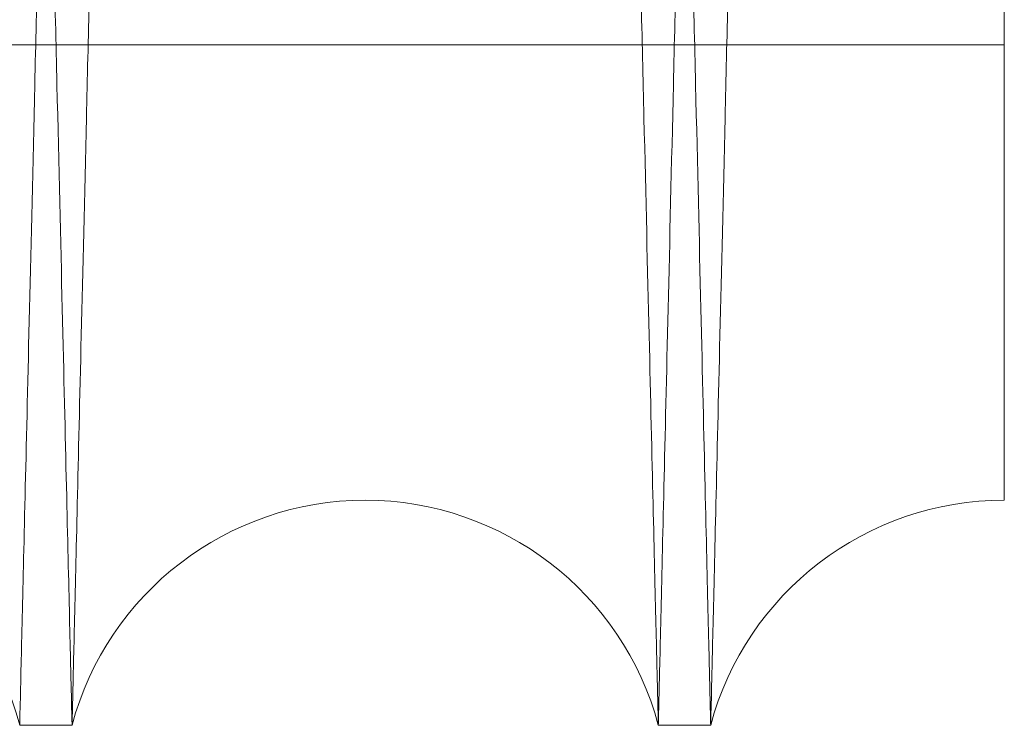
# Model space of a CAD drawing. Units: inches. Extents: x 0.3 to 10.6, y 0.2 to 8.2.
# Drawn here: x 7 to 7, y 5.3 to 5.4 of the extents above; entities that cross this region are included whole.
import ezdxf

# ---------------------------------------------------------------- set-up
doc = ezdxf.new("R2010")
doc.units = ezdxf.units.IN
doc.header["$MEASUREMENT"] = 0

msp = doc.modelspace()

# ---------------------------------------------------------------- linework, layer by layer
at = {"lineweight": 0}
msp.add_line((6.977163380391435, 5.349496517342025), (7.039663380391433, 5.349496517342025), dxfattribs=at)
msp.add_line((6.977163380391435, 5.349496517342025), (7.039663380391433, 5.349496517342025), dxfattribs=at)
at = {"lineweight": 15}
for p, q in [((7.008833079320955, 5.328180133153993), (7.010472810348557, 5.328180133153993)), ((7.008833079320955, 5.328180133153993), (7.010472810348557, 5.328180133153993)), ((7.028830097733921, 5.328180133153993), (7.030469828760501, 5.328180133153993)), ((7.028830097733921, 5.328180133153993), (7.030469828760501, 5.328180133153993))]:
    msp.add_line(p, q, dxfattribs=at)
for centre, radius, start, end in [((6.999654435628784, 5.325730133159643), 0.009500000000007664, 14.94517983132809, 165.054820168683), ((7.019651454041224, 5.325730133161574), 0.009500000000006554, 14.94517981926558, 165.0548201807096), ((7.039648472453676, 5.325730133163477), 0.00949999999999218, 89.9100881834247, 165.0548201925871)]:
    msp.add_arc(centre, radius, start, end, dxfattribs=at)
at = {"lineweight": 0}
for points, knots in [([(7.00044547868931, 5.752180133153995), (7.000449360338223, 5.75201660497895), (7.000456837580553, 5.751701599727345), (7.000515330624594, 5.749237336076445), (7.00060472056134, 5.745471301442342), (7.000730499374767, 5.740171960115352), (7.000889968730007, 5.733452755796375), (7.001081501910432, 5.725381923384184), (7.001302772903945, 5.71605711506545), (7.001556139699066, 5.705378491198243), (7.001837130520172, 5.693533953964017), (7.00214292829557, 5.680641649233435), (7.002470483618196, 5.666829523175069), (7.002822904743351, 5.651965750728729), (7.003193560742141, 5.636329163581323), (7.003578996166931, 5.620064796967572), (7.003975716027753, 5.603319477907447), (7.004387252446773, 5.58594333093893), (7.004778726254621, 5.56940865452272), (7.005144928067284, 5.553936367243343), (7.005481922204718, 5.539693903353052), (7.005820306252505, 5.525388284817335), (7.006158545728934, 5.511084217463149), (7.006492515995963, 5.496956066534632), (7.006820706889846, 5.483067815900359), (7.007141710121596, 5.469479231984566), (7.007456501484576, 5.456149164682253), (7.007763555952447, 5.443142388219805), (7.00808278439895, 5.429615450935997), (7.008409841258998, 5.415751764801897), (7.008739225992773, 5.401784023000757), (7.009048796161319, 5.388651665993696), (7.009331812277914, 5.376641535784693), (7.00958626471327, 5.365840072079449), (7.009810680763035, 5.356310904641071), (7.010006615636946, 5.347988966019009), (7.010171563983564, 5.340981553624387), (7.010303358768724, 5.335381548340216), (7.010399451069553, 5.331297976199634), (7.01046118894099, 5.328674074943284), (7.01046892617417, 5.328345221249877), (7.010472810348557, 5.328180133153993)], [0, 0, 0, 0, 0.02856047494971246, 0.05501620497478148, 0.08165697463545464, 0.1085843151338348, 0.1359041882998761, 0.1623598718855898, 0.1890005303661697, 0.2159276377318194, 0.2432470957786638, 0.2697090915472101, 0.2963560943061, 0.3232895917525972, 0.350615502667474, 0.3770847537182602, 0.4037390708677801, 0.4306799879853814, 0.4580134756009996, 0.4793040636084639, 0.5006917100205437, 0.52217654851491, 0.5437618694344933, 0.5654471199982326, 0.5867392659857089, 0.6081285020131433, 0.62961496945148, 0.651201966670548, 0.6728889484063407, 0.6993630583452838, 0.7260223951547444, 0.7529686487759332, 0.7803079561960085, 0.8067756982267861, 0.8334286355269451, 0.8603684385868766, 0.8877012212204513, 0.915231343834717, 0.9429701712362922, 0.9713704117426464, 1, 1, 1, 1]), ([(7.00044547868931, 5.752180133153995), (7.000449360338223, 5.75201660497895), (7.000456837580553, 5.751701599727345), (7.000515330624594, 5.749237336076445), (7.00060472056134, 5.745471301442342), (7.000730499374767, 5.740171960115352), (7.000889968730007, 5.733452755796375), (7.001081501910432, 5.725381923384184), (7.001302772903945, 5.71605711506545), (7.001556139699066, 5.705378491198243), (7.001837130520172, 5.693533953964017), (7.00214292829557, 5.680641649233435), (7.002470483618196, 5.666829523175069), (7.002822904743351, 5.651965750728729), (7.003193560742141, 5.636329163581323), (7.003578996166931, 5.620064796967572), (7.003975716027753, 5.603319477907447), (7.004387252446773, 5.58594333093893), (7.004778726254621, 5.56940865452272), (7.005144928067284, 5.553936367243343), (7.005481922204718, 5.539693903353052), (7.005820306252505, 5.525388284817335), (7.006158545728934, 5.511084217463149), (7.006492515995963, 5.496956066534632), (7.006820706889846, 5.483067815900359), (7.007141710121596, 5.469479231984566), (7.007456501484576, 5.456149164682253), (7.007763555952447, 5.443142388219805), (7.00808278439895, 5.429615450935997), (7.008409841258998, 5.415751764801897), (7.008739225992773, 5.401784023000757), (7.009048796161319, 5.388651665993696), (7.009331812277914, 5.376641535784693), (7.00958626471327, 5.365840072079449), (7.009810680763035, 5.356310904641071), (7.010006615636946, 5.347988966019009), (7.010171563983564, 5.340981553624387), (7.010303358768724, 5.335381548340216), (7.010399451069553, 5.331297976199634), (7.01046118894099, 5.328674074943284), (7.01046892617417, 5.328345221249877), (7.010472810348557, 5.328180133153993)], [0, 0, 0, 0, 0.02856047494971246, 0.05501620497478148, 0.08165697463545464, 0.1085843151338348, 0.1359041882998761, 0.1623598718855898, 0.1890005303661697, 0.2159276377318194, 0.2432470957786638, 0.2697090915472101, 0.2963560943061, 0.3232895917525972, 0.350615502667474, 0.3770847537182602, 0.4037390708677801, 0.4306799879853814, 0.4580134756009996, 0.4793040636084639, 0.5006917100205437, 0.52217654851491, 0.5437618694344933, 0.5654471199982326, 0.5867392659857089, 0.6081285020131433, 0.62961496945148, 0.651201966670548, 0.6728889484063407, 0.6993630583452838, 0.7260223951547444, 0.7529686487759332, 0.7803079561960085, 0.8067756982267861, 0.8334286355269451, 0.8603684385868766, 0.8877012212204513, 0.915231343834717, 0.9429701712362922, 0.9713704117426464, 1, 1, 1, 1]), ([(7.028830097733921, 5.328180133153993), (7.028826233969808, 5.328343661351847), (7.028818791170536, 5.32865866700858), (7.028760568445265, 5.331122936457596), (7.028671594180528, 5.334888985727978), (7.028546405597206, 5.340188349772824), (7.028387693659829, 5.346907585036203), (7.028197083427147, 5.354978456978282), (7.027976896140879, 5.364303313700414), (7.027724792880935, 5.374981996373765), (7.027445231384871, 5.38682659437473), (7.027141021626717, 5.399718958889953), (7.026815203368272, 5.41353114109314), (7.026464691350793, 5.428394976761772), (7.026096087201956, 5.444031617721944), (7.025712831050735, 5.460296025180787), (7.02531840021793, 5.477041369363243), (7.024909284982331, 5.494417542567763), (7.024520158124458, 5.510952230221993), (7.024156187019949, 5.526424507645564), (7.023821272661012, 5.540666954438286), (7.023485003632074, 5.554972512244905), (7.023148898866017, 5.569276673230834), (7.022790424646609, 5.584538875404543), (7.022411985953137, 5.600658176672113), (7.022017051735029, 5.617488203189777), (7.021630959521381, 5.633949297930871), (7.021285444389691, 5.648687331241586), (7.02097993058618, 5.661724363829003), (7.020712866268473, 5.673124573621579), (7.020458803417799, 5.683973364715952), (7.020219071190079, 5.694213435827223), (7.01997885056362, 5.704477409022522), (7.019743877416756, 5.714520276461103), (7.019520994951031, 5.724049280431092), (7.01932639737422, 5.732371251157297), (7.019162577095127, 5.739378659836652), (7.019031683981418, 5.744978685685436), (7.018936249457076, 5.749062276012549), (7.018874934372644, 5.751686189246097), (7.018867250137249, 5.752015044351278), (7.018863392568366, 5.752180133153995)], [0, 0, 0, 0, 0.02856052318949724, 0.05501636098261643, 0.08165723914696184, 0.1085846894062439, 0.1359046741760442, 0.1623604659106568, 0.1890012337898401, 0.2159284528192213, 0.2432480259147678, 0.269710077415801, 0.2963571370286164, 0.3232906935288421, 0.3506166668706498, 0.3770858984408242, 0.4037401968064357, 0.4306810966272297, 0.4580145692635254, 0.4793050793103162, 0.5006926476687229, 0.5221774080588755, 0.5437626508366888, 0.5654478232264817, 0.5919246873660747, 0.6185867575911075, 0.6455356966766891, 0.6728776141549441, 0.6941673744468733, 0.7155542335201047, 0.737038337380202, 0.7586229881019263, 0.7803076437296024, 0.8067753564875938, 0.8334282632992143, 0.8603680334614304, 0.887700779520701, 0.9152310114372032, 0.9429699487114885, 0.9713703003606964, 1, 1, 1, 1]), ([(7.028830097733921, 5.328180133153993), (7.028826233969808, 5.328343661351847), (7.028818791170536, 5.32865866700858), (7.028760568445265, 5.331122936457596), (7.028671594180528, 5.334888985727978), (7.028546405597206, 5.340188349772824), (7.028387693659829, 5.346907585036203), (7.028197083427147, 5.354978456978282), (7.027976896140879, 5.364303313700414), (7.027724792880935, 5.374981996373765), (7.027445231384871, 5.38682659437473), (7.027141021626717, 5.399718958889953), (7.026815203368272, 5.41353114109314), (7.026464691350793, 5.428394976761772), (7.026096087201956, 5.444031617721944), (7.025712831050735, 5.460296025180787), (7.02531840021793, 5.477041369363243), (7.024909284982331, 5.494417542567763), (7.024520158124458, 5.510952230221993), (7.024156187019949, 5.526424507645564), (7.023821272661012, 5.540666954438286), (7.023485003632074, 5.554972512244905), (7.023148898866017, 5.569276673230834), (7.022790424646609, 5.584538875404543), (7.022411985953137, 5.600658176672113), (7.022017051735029, 5.617488203189777), (7.021630959521381, 5.633949297930871), (7.021285444389691, 5.648687331241586), (7.02097993058618, 5.661724363829003), (7.020712866268473, 5.673124573621579), (7.020458803417799, 5.683973364715952), (7.020219071190079, 5.694213435827223), (7.01997885056362, 5.704477409022522), (7.019743877416756, 5.714520276461103), (7.019520994951031, 5.724049280431092), (7.01932639737422, 5.732371251157297), (7.019162577095127, 5.739378659836652), (7.019031683981418, 5.744978685685436), (7.018936249457076, 5.749062276012549), (7.018874934372644, 5.751686189246097), (7.018867250137249, 5.752015044351278), (7.018863392568366, 5.752180133153995)], [0, 0, 0, 0, 0.02856052318949724, 0.05501636098261643, 0.08165723914696184, 0.1085846894062439, 0.1359046741760442, 0.1623604659106568, 0.1890012337898401, 0.2159284528192213, 0.2432480259147678, 0.269710077415801, 0.2963571370286164, 0.3232906935288421, 0.3506166668706498, 0.3770858984408242, 0.4037401968064357, 0.4306810966272297, 0.4580145692635254, 0.4793050793103162, 0.5006926476687229, 0.5221774080588755, 0.5437626508366888, 0.5654478232264817, 0.5919246873660747, 0.6185867575911075, 0.6455356966766891, 0.6728776141549441, 0.6941673744468733, 0.7155542335201047, 0.737038337380202, 0.7586229881019263, 0.7803076437296024, 0.8067753564875938, 0.8334282632992143, 0.8603680334614304, 0.887700779520701, 0.9152310114372032, 0.9429699487114885, 0.9713703003606964, 1, 1, 1, 1]), ([(7.020442497102235, 5.752180133153981), (7.020446378751117, 5.752016604980262), (7.020453855993387, 5.75170159973121), (7.02051234903786, 5.749237336062277), (7.020601738972976, 5.745471301496264), (7.020727517792541, 5.74017195991022), (7.020887034307471, 5.733450768527363), (7.021078697016633, 5.72537447780056), (7.021300009367035, 5.716047925399858), (7.021553326044408, 5.705371412382864), (7.021834259774363, 5.693529281693507), (7.02214031771648, 5.680626007316631), (7.022467914348685, 5.666812134656885), (7.022820218473933, 5.651953292371983), (7.02319057913273, 5.636329164521906), (7.02357601483068, 5.620064786351145), (7.023972733442934, 5.603319520077606), (7.024384274662202, 5.585943170165261), (7.024802713334867, 5.568269579673063), (7.025224361237514, 5.550454040886342), (7.025645291350834, 5.53266219088498), (7.026069208794678, 5.514737053167953), (7.026460714088556, 5.498175673970461), (7.02681772267398, 5.483067926951904), (7.027138729243368, 5.469479202007532), (7.027453519703865, 5.456149172837234), (7.027760574422677, 5.443142385768674), (7.028079912227952, 5.429610814526046), (7.028407172921526, 5.415738485423748), (7.028736528846695, 5.401771957880189), (7.029045983847577, 5.388644482634461), (7.029328935446213, 5.37663709033026), (7.029583563756455, 5.365828158624001), (7.029807930226511, 5.356301091754058), (7.030003755749885, 5.34798379586426), (7.030168582426925, 5.340981552290521), (7.030300377172193, 5.335381548701323), (7.030396469483835, 5.331297976100487), (7.030458207352337, 5.328674074968532), (7.030465944585915, 5.328345221258306), (7.030469828760501, 5.328180133153979)], [0, 0, 0, 0, 0.02856080248535179, 0.05501683590853342, 0.08165791108938919, 0.1085855603943762, 0.1359057468686574, 0.1623856120003726, 0.1890509595680114, 0.2159301151047136, 0.243249886455029, 0.2697440289789947, 0.2964238547890359, 0.323293301760904, 0.3506195260532416, 0.3770890806572384, 0.4037437034823025, 0.430684929562182, 0.4580187306421806, 0.4845180497185779, 0.5112030213600325, 0.5381020238071501, 0.5654421340485124, 0.5867345242173803, 0.608124005539665, 0.6296107193878939, 0.6511979641697417, 0.6728851946149293, 0.6993835246459944, 0.7260675902790152, 0.7529658144486653, 0.7803054353998511, 0.8068033714622169, 0.8334871382584795, 0.8603668372721183, 0.8876999333619592, 0.9152303716956183, 0.9429695172100357, 0.9713700834144258, 1, 1, 1, 1]), ([(7.020442497102235, 5.752180133153981), (7.020446378751117, 5.752016604980262), (7.020453855993387, 5.75170159973121), (7.02051234903786, 5.749237336062277), (7.020601738972976, 5.745471301496264), (7.020727517792541, 5.74017195991022), (7.020887034307471, 5.733450768527363), (7.021078697016633, 5.72537447780056), (7.021300009367035, 5.716047925399858), (7.021553326044408, 5.705371412382864), (7.021834259774363, 5.693529281693507), (7.02214031771648, 5.680626007316631), (7.022467914348685, 5.666812134656885), (7.022820218473933, 5.651953292371983), (7.02319057913273, 5.636329164521906), (7.02357601483068, 5.620064786351145), (7.023972733442934, 5.603319520077606), (7.024384274662202, 5.585943170165261), (7.024802713334867, 5.568269579673063), (7.025224361237514, 5.550454040886342), (7.025645291350834, 5.53266219088498), (7.026069208794678, 5.514737053167953), (7.026460714088556, 5.498175673970461), (7.02681772267398, 5.483067926951904), (7.027138729243368, 5.469479202007532), (7.027453519703865, 5.456149172837234), (7.027760574422677, 5.443142385768674), (7.028079912227952, 5.429610814526046), (7.028407172921526, 5.415738485423748), (7.028736528846695, 5.401771957880189), (7.029045983847577, 5.388644482634461), (7.029328935446213, 5.37663709033026), (7.029583563756455, 5.365828158624001), (7.029807930226511, 5.356301091754058), (7.030003755749885, 5.34798379586426), (7.030168582426925, 5.340981552290521), (7.030300377172193, 5.335381548701323), (7.030396469483835, 5.331297976100487), (7.030458207352337, 5.328674074968532), (7.030465944585915, 5.328345221258306), (7.030469828760501, 5.328180133153979)], [0, 0, 0, 0, 0.02856080248535179, 0.05501683590853342, 0.08165791108938919, 0.1085855603943762, 0.1359057468686574, 0.1623856120003726, 0.1890509595680114, 0.2159301151047136, 0.243249886455029, 0.2697440289789947, 0.2964238547890359, 0.323293301760904, 0.3506195260532416, 0.3770890806572384, 0.4037437034823025, 0.430684929562182, 0.4580187306421806, 0.4845180497185779, 0.5112030213600325, 0.5381020238071501, 0.5654421340485124, 0.5867345242173803, 0.608124005539665, 0.6296107193878939, 0.6511979641697417, 0.6728851946149293, 0.6993835246459944, 0.7260675902790152, 0.7529658144486653, 0.7803054353998511, 0.8068033714622169, 0.8334871382584795, 0.8603668372721183, 0.8876999333619592, 0.9152303716956183, 0.9429695172100357, 0.9713700834144258, 1, 1, 1, 1])]:
    msp.add_open_spline(points, degree=3, knots=knots, dxfattribs=at)
at = {"lineweight": 15}
for points, knots in [([(7.018860410981302, 5.752180133153995), (7.018856529332387, 5.752016604978942), (7.018849052090057, 5.751701599727324), (7.018790559045978, 5.749237336076452), (7.01870116910934, 5.745471301442338), (7.018575390295484, 5.740171960115366), (7.018415920940235, 5.733452755796493), (7.018224387760173, 5.725381923383881), (7.018003116766722, 5.716057115066566), (7.017749749970893, 5.705378491194006), (7.017468759150822, 5.693533953979961), (7.017162961373481, 5.680641649175977), (7.016835406057386, 5.666829523392381), (7.016482984907512, 5.651965749903125), (7.016112329001283, 5.636329166669985), (7.015726893239565, 5.620064785814877), (7.015330174640359, 5.603319520088219), (7.014918633432257, 5.585943170676135), (7.014500318524226, 5.568274807606212), (7.014078925853492, 5.550470055747445), (7.013657997024628, 5.53267826920973), (7.01323394950143, 5.514747637686498), (7.012842194046152, 5.498175676178264), (7.012485185362366, 5.483067925004792), (7.012164178979705, 5.469479207981063), (7.011849387857728, 5.456149150752832), (7.01154233561347, 5.443142468669338), (7.011246825756879, 5.430620578801494), (7.010964086172771, 5.418635956428601), (7.010695219573396, 5.407235826358686), (7.010439431372032, 5.396386954563217), (7.010198066309169, 5.386146848010737), (7.009956204638703, 5.375882840166445), (7.009719622143318, 5.365839952729472), (7.009495209671215, 5.356310937083238), (7.009299273823506, 5.3479889571473), (7.009134325742894, 5.340981556034489), (7.009002530885073, 5.335381547687724), (7.008906438603961, 5.33129797637879), (7.008844700727114, 5.328674074897633), (7.008836963494872, 5.32834522123461), (7.008833079320955, 5.328180133153979)], [0, 0, 0, 0, 0.02856047474493234, 0.05501620458030879, 0.08165697404997048, 0.1085843143552748, 0.1359041873254305, 0.1623598707214556, 0.1890005290110109, 0.2159276361835888, 0.2432470940345348, 0.2697090896133632, 0.2963560921811695, 0.3232895894345583, 0.3506155001535126, 0.3770847510145218, 0.4037390679729347, 0.4306799848973535, 0.4580134723169978, 0.4844885847290343, 0.5111488415302161, 0.5380958454205963, 0.5654356419292308, 0.5867277877640203, 0.6081170236381099, 0.6296034909223884, 0.6511904879867145, 0.6728774695669798, 0.6941673196961842, 0.7155542693908571, 0.7370384648061955, 0.7586232081947123, 0.7803079577712142, 0.8067756996122416, 0.833428636721282, 0.8603684395880624, 0.8877012220256492, 0.9152313444425196, 0.9429701716452006, 0.9713704119479226, 1, 1, 1, 1]), ([(7.018860410981302, 5.752180133153995), (7.018856529332387, 5.752016604978942), (7.018849052090057, 5.751701599727324), (7.018790559045978, 5.749237336076452), (7.01870116910934, 5.745471301442338), (7.018575390295484, 5.740171960115366), (7.018415920940235, 5.733452755796493), (7.018224387760173, 5.725381923383881), (7.018003116766722, 5.716057115066566), (7.017749749970893, 5.705378491194006), (7.017468759150822, 5.693533953979961), (7.017162961373481, 5.680641649175977), (7.016835406057386, 5.666829523392381), (7.016482984907512, 5.651965749903125), (7.016112329001283, 5.636329166669985), (7.015726893239565, 5.620064785814877), (7.015330174640359, 5.603319520088219), (7.014918633432257, 5.585943170676135), (7.014500318524226, 5.568274807606212), (7.014078925853492, 5.550470055747445), (7.013657997024628, 5.53267826920973), (7.01323394950143, 5.514747637686498), (7.012842194046152, 5.498175676178264), (7.012485185362366, 5.483067925004792), (7.012164178979705, 5.469479207981063), (7.011849387857728, 5.456149150752832), (7.01154233561347, 5.443142468669338), (7.011246825756879, 5.430620578801494), (7.010964086172771, 5.418635956428601), (7.010695219573396, 5.407235826358686), (7.010439431372032, 5.396386954563217), (7.010198066309169, 5.386146848010737), (7.009956204638703, 5.375882840166445), (7.009719622143318, 5.365839952729472), (7.009495209671215, 5.356310937083238), (7.009299273823506, 5.3479889571473), (7.009134325742894, 5.340981556034489), (7.009002530885073, 5.335381547687724), (7.008906438603961, 5.33129797637879), (7.008844700727114, 5.328674074897633), (7.008836963494872, 5.32834522123461), (7.008833079320955, 5.328180133153979)], [0, 0, 0, 0, 0.02856047474493234, 0.05501620458030879, 0.08165697404997048, 0.1085843143552748, 0.1359041873254305, 0.1623598707214556, 0.1890005290110109, 0.2159276361835888, 0.2432470940345348, 0.2697090896133632, 0.2963560921811695, 0.3232895894345583, 0.3506155001535126, 0.3770847510145218, 0.4037390679729347, 0.4306799848973535, 0.4580134723169978, 0.4844885847290343, 0.5111488415302161, 0.5380958454205963, 0.5654356419292308, 0.5867277877640203, 0.6081170236381099, 0.6296034909223884, 0.6511904879867145, 0.6728774695669798, 0.6941673196961842, 0.7155542693908571, 0.7370384648061955, 0.7586232081947123, 0.7803079577712142, 0.8067756996122416, 0.833428636721282, 0.8603684395880624, 0.8877012220256492, 0.9152313444425196, 0.9429701716452006, 0.9713704119479226, 1, 1, 1, 1]), ([(7.010472810348555, 5.328180133153993), (7.010476674112481, 5.328343661350529), (7.010484116911394, 5.328658667004724), (7.010542339637715, 5.331122936471744), (7.010631313900335, 5.334888985674039), (7.010756502489791, 5.340188349977966), (7.010915261363435, 5.346909572321761), (7.011106000496365, 5.354985902626487), (7.011326228912981, 5.364312503449477), (7.01157828228064, 5.374989075256178), (7.011857786975598, 5.38683126668787), (7.012162255533102, 5.399734600953073), (7.012488114817971, 5.413548529776971), (7.012838510416048, 5.428407435240553), (7.013206820858663, 5.44403161677771), (7.013590077281489, 5.460296035810294), (7.013984506872364, 5.477041327143406), (7.01439362688305, 5.494417703530007), (7.014809556870996, 5.512091302552132), (7.015228632050801, 5.529906829639057), (7.015646952058182, 5.547698646395419), (7.016068201773922, 5.565623747727563), (7.016457209467329, 5.582185082448984), (7.016811915420944, 5.597292777811216), (7.017130833280393, 5.610881445188884), (7.017443559259987, 5.62421141529098), (7.017748585905706, 5.637218142214), (7.018065801276326, 5.650749653720705), (7.018390873465747, 5.664621923487017), (7.018718014311428, 5.678588392515101), (7.019025378119888, 5.691715810540797), (7.01930641045025, 5.703723162962007), (7.019559306587174, 5.714532070278255), (7.019782143364377, 5.724059125731467), (7.019976631367832, 5.732376412386891), (7.02014033107477, 5.73937866358442), (7.020271224077507, 5.744978684670851), (7.02036665863199, 5.749062276291128), (7.020427973708268, 5.751686189175111), (7.020435657944766, 5.752015044327544), (7.020439515514205, 5.752180133153981)], [0, 0, 0, 0, 0.02856085077971295, 0.05501699202223596, 0.081658175758398, 0.1085859348764753, 0.1359062330074676, 0.1623862065259667, 0.189051663735891, 0.2159309306099965, 0.2432508170620124, 0.2697450156080012, 0.2964248985699153, 0.3232944041615056, 0.350620690933202, 0.3770902261063942, 0.4037448301977363, 0.4306860390316153, 0.4580198251838351, 0.4845190469184346, 0.511203921055818, 0.538102825903097, 0.5654428383608718, 0.5867351182011076, 0.608124488632364, 0.6296110909576327, 0.6511982234759977, 0.672885340807254, 0.6993835595605516, 0.7260675123638108, 0.7529656215087185, 0.7803051225143826, 0.8068030291101062, 0.8334867652153818, 0.8603664318778388, 0.8876994914446829, 0.9152300391339178, 0.9429692945747846, 0.9713699719770301, 1, 1, 1, 1]), ([(7.010472810348555, 5.328180133153993), (7.010476674112481, 5.328343661350529), (7.010484116911394, 5.328658667004724), (7.010542339637715, 5.331122936471744), (7.010631313900335, 5.334888985674039), (7.010756502489791, 5.340188349977966), (7.010915261363435, 5.346909572321761), (7.011106000496365, 5.354985902626487), (7.011326228912981, 5.364312503449477), (7.01157828228064, 5.374989075256178), (7.011857786975598, 5.38683126668787), (7.012162255533102, 5.399734600953073), (7.012488114817971, 5.413548529776971), (7.012838510416048, 5.428407435240553), (7.013206820858663, 5.44403161677771), (7.013590077281489, 5.460296035810294), (7.013984506872364, 5.477041327143406), (7.01439362688305, 5.494417703530007), (7.014809556870996, 5.512091302552132), (7.015228632050801, 5.529906829639057), (7.015646952058182, 5.547698646395419), (7.016068201773922, 5.565623747727563), (7.016457209467329, 5.582185082448984), (7.016811915420944, 5.597292777811216), (7.017130833280393, 5.610881445188884), (7.017443559259987, 5.62421141529098), (7.017748585905706, 5.637218142214), (7.018065801276326, 5.650749653720705), (7.018390873465747, 5.664621923487017), (7.018718014311428, 5.678588392515101), (7.019025378119888, 5.691715810540797), (7.01930641045025, 5.703723162962007), (7.019559306587174, 5.714532070278255), (7.019782143364377, 5.724059125731467), (7.019976631367832, 5.732376412386891), (7.02014033107477, 5.73937866358442), (7.020271224077507, 5.744978684670851), (7.02036665863199, 5.749062276291128), (7.020427973708268, 5.751686189175111), (7.020435657944766, 5.752015044327544), (7.020439515514205, 5.752180133153981)], [0, 0, 0, 0, 0.02856085077971295, 0.05501699202223596, 0.081658175758398, 0.1085859348764753, 0.1359062330074676, 0.1623862065259667, 0.189051663735891, 0.2159309306099965, 0.2432508170620124, 0.2697450156080012, 0.2964248985699153, 0.3232944041615056, 0.350620690933202, 0.3770902261063942, 0.4037448301977363, 0.4306860390316153, 0.4580198251838351, 0.4845190469184346, 0.511203921055818, 0.538102825903097, 0.5654428383608718, 0.5867351182011076, 0.608124488632364, 0.6296110909576327, 0.6511982234759977, 0.672885340807254, 0.6993835595605516, 0.7260675123638108, 0.7529656215087185, 0.7803051225143826, 0.8068030291101062, 0.8334867652153818, 0.8603664318778388, 0.8876994914446829, 0.9152300391339178, 0.9429692945747846, 0.9713699719770301, 1, 1, 1, 1]), ([(7.038857429393262, 5.752180133153995), (7.038853547744348, 5.752016604978942), (7.038846070502017, 5.75170159972732), (7.038787577457948, 5.749237336076459), (7.038698187521314, 5.745471301442305), (7.038572408707473, 5.740171960115405), (7.038412939352222, 5.733452755796361), (7.038221406172193, 5.725381923384189), (7.038000135178717, 5.716057115065452), (7.037746768383037, 5.705378491198225), (7.037465777562503, 5.693533953964016), (7.037159979786943, 5.680641649233441), (7.036832424464361, 5.66682952317506), (7.036480003339193, 5.651965750728739), (7.036109347340406, 5.636329163581315), (7.035723911915579, 5.620064796967572), (7.035327192054899, 5.603319477907446), (7.034915655635299, 5.585943330938935), (7.034524181828001, 5.5694086545227), (7.034157980015197, 5.553936367243337), (7.033820985877824, 5.53969390335305), (7.033482601829987, 5.525388284817344), (7.033144362353584, 5.511084217463162), (7.032810392086543, 5.496956066534649), (7.032482201192662, 5.48306781590037), (7.032161197960922, 5.469479231984578), (7.031846406597873, 5.456149164682258), (7.031539352130182, 5.443142388219797), (7.031220123683044, 5.429615450936025), (7.030893066823751, 5.415751764801872), (7.030563682089253, 5.401784023000772), (7.030254111921288, 5.388651665993714), (7.029971095804544, 5.37664153578467), (7.029716643369216, 5.36584007207943), (7.029492227319445, 5.356310904641033), (7.029296292445511, 5.34798896601901), (7.02913134409902, 5.340981553624342), (7.028999549313386, 5.335381548340226), (7.028903457012691, 5.331297976199636), (7.028841719141149, 5.328674074943262), (7.02883398190819, 5.32834522124987), (7.028830097733913, 5.328180133153993)], [0, 0, 0, 0, 0.02856047494971296, 0.05501620497477881, 0.08165697463546112, 0.1085843151338351, 0.135904188299887, 0.1623598718856054, 0.1890005303661758, 0.2159276377318265, 0.2432470957786583, 0.2697090915472117, 0.2963560943060913, 0.3232895917526027, 0.3506155026674664, 0.3770847537182544, 0.4037390708677795, 0.4306799879853855, 0.4580134756010086, 0.4793040636084786, 0.5006917100205366, 0.5221765485148827, 0.5437618694344659, 0.5654471199982058, 0.5867392659856768, 0.6081285020131125, 0.6296149694514669, 0.651201966670532, 0.6728889484063274, 0.6993630583452797, 0.7260223951547206, 0.7529686487759168, 0.780307956196012, 0.8067756982268229, 0.8334286355269729, 0.8603684385869034, 0.8877012212204662, 0.9152313438347218, 0.9429701712362915, 0.9713704117426429, 1, 1, 1, 1]), ([(7.038857429393262, 5.752180133153995), (7.038853547744348, 5.752016604978942), (7.038846070502017, 5.75170159972732), (7.038787577457948, 5.749237336076459), (7.038698187521314, 5.745471301442305), (7.038572408707473, 5.740171960115405), (7.038412939352222, 5.733452755796361), (7.038221406172193, 5.725381923384189), (7.038000135178717, 5.716057115065452), (7.037746768383037, 5.705378491198225), (7.037465777562503, 5.693533953964016), (7.037159979786943, 5.680641649233441), (7.036832424464361, 5.66682952317506), (7.036480003339193, 5.651965750728739), (7.036109347340406, 5.636329163581315), (7.035723911915579, 5.620064796967572), (7.035327192054899, 5.603319477907446), (7.034915655635299, 5.585943330938935), (7.034524181828001, 5.5694086545227), (7.034157980015197, 5.553936367243337), (7.033820985877824, 5.53969390335305), (7.033482601829987, 5.525388284817344), (7.033144362353584, 5.511084217463162), (7.032810392086543, 5.496956066534649), (7.032482201192662, 5.48306781590037), (7.032161197960922, 5.469479231984578), (7.031846406597873, 5.456149164682258), (7.031539352130182, 5.443142388219797), (7.031220123683044, 5.429615450936025), (7.030893066823751, 5.415751764801872), (7.030563682089253, 5.401784023000772), (7.030254111921288, 5.388651665993714), (7.029971095804544, 5.37664153578467), (7.029716643369216, 5.36584007207943), (7.029492227319445, 5.356310904641033), (7.029296292445511, 5.34798896601901), (7.02913134409902, 5.340981553624342), (7.028999549313386, 5.335381548340226), (7.028903457012691, 5.331297976199636), (7.028841719141149, 5.328674074943262), (7.02883398190819, 5.32834522124987), (7.028830097733913, 5.328180133153993)], [0, 0, 0, 0, 0.02856047494971296, 0.05501620497477881, 0.08165697463546112, 0.1085843151338351, 0.135904188299887, 0.1623598718856054, 0.1890005303661758, 0.2159276377318265, 0.2432470957786583, 0.2697090915472117, 0.2963560943060913, 0.3232895917526027, 0.3506155026674664, 0.3770847537182544, 0.4037390708677795, 0.4306799879853855, 0.4580134756010086, 0.4793040636084786, 0.5006917100205366, 0.5221765485148827, 0.5437618694344659, 0.5654471199982058, 0.5867392659856768, 0.6081285020131125, 0.6296149694514669, 0.651201966670532, 0.6728889484063274, 0.6993630583452797, 0.7260223951547206, 0.7529686487759168, 0.780307956196012, 0.8067756982268229, 0.8334286355269729, 0.8603684385869034, 0.8877012212204662, 0.9152313438347218, 0.9429701712362915, 0.9713704117426429, 1, 1, 1, 1]), ([(7.030469828760494, 5.328180133153993), (7.030473692524455, 5.328343661351849), (7.030481135323436, 5.328658667008588), (7.030539358049324, 5.331122936457567), (7.030628332313571, 5.334888985728001), (7.030753520896906, 5.34018834977284), (7.03091223283469, 5.346907585036127), (7.031102843067411, 5.35497845697857), (7.031323030353162, 5.364303313699308), (7.031575133613802, 5.374981996378061), (7.031854695109265, 5.386826594358708), (7.032158904869194, 5.399718958947791), (7.032484723121315, 5.413531140874485), (7.032835235162901, 5.428394977592514), (7.033203839219865, 5.444031614614216), (7.033587095707482, 5.460296036402315), (7.033981525279473, 5.47704132692221), (7.034390645302097, 5.494417703819467), (7.034806452178835, 5.512086071617577), (7.035225274026601, 5.529890825565607), (7.035643591600164, 5.547682527171665), (7.036064975211217, 5.565613318528193), (7.036480917867417, 5.583321362058922), (7.036887936779119, 5.60065801666783), (7.037282874928321, 5.617488210212788), (7.037668970173073, 5.633949434561261), (7.038038168734455, 5.64969768974873), (7.038387582633075, 5.664608725669814), (7.038714730329631, 5.678575479691186), (7.039022307378869, 5.691711995961235), (7.039279599620185, 5.702705055841826), (7.039493442762163, 5.711844311290456), (7.039606661704174, 5.716684445029262), (7.039663380391468, 5.719109180918142)], [0, 0, 0, 0, 0.03483767528583031, 0.06710808855300404, 0.09960421114366333, 0.1324498898514261, 0.1657743759579909, 0.1980447330437433, 0.2305407211102916, 0.2633861177674988, 0.2967101017202861, 0.3289880943702518, 0.3614917569941492, 0.3943448839982314, 0.4276766748703774, 0.4599634256553319, 0.4924759179955989, 0.5253380022661935, 0.5586789406593694, 0.590972746255764, 0.6234923878568739, 0.6563617988656149, 0.6897103319209661, 0.7220063927936164, 0.7545283651253477, 0.7874002555642002, 0.8207514948422235, 0.8530440606819006, 0.8855625614495133, 0.9184310352426294, 0.9517789444438748, 0.9758429559354459, 1, 1, 1, 1]), ([(7.030469828760494, 5.328180133153993), (7.030473692524455, 5.328343661351849), (7.030481135323436, 5.328658667008588), (7.030539358049324, 5.331122936457567), (7.030628332313571, 5.334888985728001), (7.030753520896906, 5.34018834977284), (7.03091223283469, 5.346907585036127), (7.031102843067411, 5.35497845697857), (7.031323030353162, 5.364303313699308), (7.031575133613802, 5.374981996378061), (7.031854695109265, 5.386826594358708), (7.032158904869194, 5.399718958947791), (7.032484723121315, 5.413531140874485), (7.032835235162901, 5.428394977592514), (7.033203839219865, 5.444031614614216), (7.033587095707482, 5.460296036402315), (7.033981525279473, 5.47704132692221), (7.034390645302097, 5.494417703819467), (7.034806452178835, 5.512086071617577), (7.035225274026601, 5.529890825565607), (7.035643591600164, 5.547682527171665), (7.036064975211217, 5.565613318528193), (7.036480917867417, 5.583321362058922), (7.036887936779119, 5.60065801666783), (7.037282874928321, 5.617488210212788), (7.037668970173073, 5.633949434561261), (7.038038168734455, 5.64969768974873), (7.038387582633075, 5.664608725669814), (7.038714730329631, 5.678575479691186), (7.039022307378869, 5.691711995961235), (7.039279599620185, 5.702705055841826), (7.039493442762163, 5.711844311290456), (7.039606661704174, 5.716684445029262), (7.039663380391468, 5.719109180918142)], [0, 0, 0, 0, 0.03483767528583031, 0.06710808855300404, 0.09960421114366333, 0.1324498898514261, 0.1657743759579909, 0.1980447330437433, 0.2305407211102916, 0.2633861177674988, 0.2967101017202861, 0.3289880943702518, 0.3614917569941492, 0.3943448839982314, 0.4276766748703774, 0.4599634256553319, 0.4924759179955989, 0.5253380022661935, 0.5586789406593694, 0.590972746255764, 0.6234923878568739, 0.6563617988656149, 0.6897103319209661, 0.7220063927936164, 0.7545283651253477, 0.7874002555642002, 0.8207514948422235, 0.8530440606819006, 0.8855625614495133, 0.9184310352426294, 0.9517789444438748, 0.9758429559354459, 1, 1, 1, 1]), ([(7.039663380391476, 5.719109180918128), (7.039663380391416, 5.715337255103265), (7.039663380391298, 5.707883471061502), (7.039663380391364, 5.695194568981778), (7.039663380391405, 5.68156232020625), (7.03966338039145, 5.666893513309429), (7.039663380391477, 5.651310519510809), (7.039663380391447, 5.63487181308177), (7.039663380391393, 5.617710341335654), (7.039663380391346, 5.599984144380254), (7.039663380391315, 5.582058495632585), (7.039663380391342, 5.564057896233282), (7.039663380391391, 5.546108743794387), (7.039663380391438, 5.528139405867527), (7.039663380391455, 5.51035573723839), (7.039663380391445, 5.492873216950902), (7.039663380391449, 5.475788522660207), (7.039663380391443, 5.459182726442706), (7.039663380391443, 5.441477832175102), (7.03966338039145, 5.423088863717008), (7.039663380391439, 5.404586010927591), (7.039663380391431, 5.387867949984289), (7.03966338039145, 5.373212796931816), (7.039663380391427, 5.360721216237528), (7.039663380391436, 5.350538862601775), (7.039663380391405, 5.342861356656278), (7.039663380391328, 5.337721670382809), (7.0396633803913, 5.335480287115096), (7.039663380391297, 5.33529171176373), (7.039663380391296, 5.335230121466267)], [0, 0, 0, 0, 0.03574686794581601, 0.07064015755228295, 0.1056600935636252, 0.1406744184411619, 0.1755600285002217, 0.2104881138013423, 0.2455504101451615, 0.2806112665735752, 0.3155373807936662, 0.3492113437008259, 0.3830079209702718, 0.4168035930342475, 0.45047631706958, 0.483825730960524, 0.5172961467696522, 0.5507657212578991, 0.5841139837250588, 0.6282522407147046, 0.6725326931565893, 0.716669354385862, 0.7604745566920809, 0.8044207830832288, 0.8482247288893714, 0.8917356370822632, 0.9353862819323873, 0.9788966156651092, 1, 1, 1, 1]), ([(7.039663380391476, 5.719109180918128), (7.039663380391416, 5.715337255103265), (7.039663380391298, 5.707883471061502), (7.039663380391364, 5.695194568981778), (7.039663380391405, 5.68156232020625), (7.03966338039145, 5.666893513309429), (7.039663380391477, 5.651310519510809), (7.039663380391447, 5.63487181308177), (7.039663380391393, 5.617710341335654), (7.039663380391346, 5.599984144380254), (7.039663380391315, 5.582058495632585), (7.039663380391342, 5.564057896233282), (7.039663380391391, 5.546108743794387), (7.039663380391438, 5.528139405867527), (7.039663380391455, 5.51035573723839), (7.039663380391445, 5.492873216950902), (7.039663380391449, 5.475788522660207), (7.039663380391443, 5.459182726442706), (7.039663380391443, 5.441477832175102), (7.03966338039145, 5.423088863717008), (7.039663380391439, 5.404586010927591), (7.039663380391431, 5.387867949984289), (7.03966338039145, 5.373212796931816), (7.039663380391427, 5.360721216237528), (7.039663380391436, 5.350538862601775), (7.039663380391405, 5.342861356656278), (7.039663380391328, 5.337721670382809), (7.0396633803913, 5.335480287115096), (7.039663380391297, 5.33529171176373), (7.039663380391296, 5.335230121466267)], [0, 0, 0, 0, 0.03574686794581601, 0.07064015755228295, 0.1056600935636252, 0.1406744184411619, 0.1755600285002217, 0.2104881138013423, 0.2455504101451615, 0.2806112665735752, 0.3155373807936662, 0.3492113437008259, 0.3830079209702718, 0.4168035930342475, 0.45047631706958, 0.483825730960524, 0.5172961467696522, 0.5507657212578991, 0.5841139837250588, 0.6282522407147046, 0.6725326931565893, 0.716669354385862, 0.7604745566920809, 0.8044207830832288, 0.8482247288893714, 0.8917356370822632, 0.9353862819323873, 0.9788966156651092, 1, 1, 1, 1])]:
    msp.add_open_spline(points, degree=3, knots=knots, dxfattribs=at)

doc.saveas('drawing.dxf')
